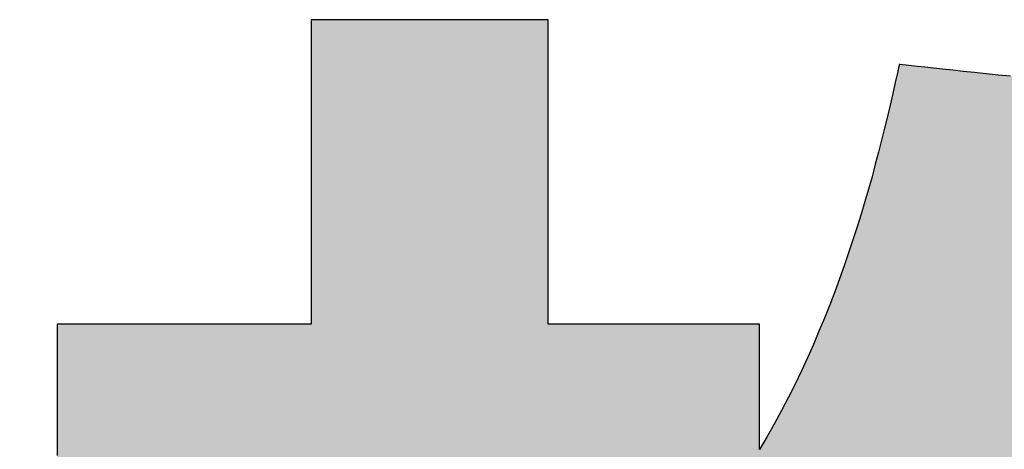
# Model space of a CAD drawing. Extents: x 68 to 1223, y 8 to 860.
# Drawn here: x 679 to 689, y 21 to 26 of the extents above; entities that cross this region are included whole.
import ezdxf

# ---------------------------------------------------------------- set-up
doc = ezdxf.new("R2010")
doc.units = 0
doc.header["$LTSCALE"] = 0.75
doc.layers.get('0').update_dxf_attribs({"linetype": 'CONTINUOUS'})
doc.layers.add('1', color=7, linetype='CONTINUOUS')
doc.layers.add('2', color=7, linetype='CONTINUOUS')

# ---------------------------------------------------------------- blocks, each defined once
blk = doc.blocks.new('*G17')
at = {"layer": '2', "color": 7, "linetype": 'CONTINUOUS'}
blk.add_lwpolyline([(689.375, 25.312), (689.242, 25.326), (689.111, 25.34), (688.984, 25.353), (688.861, 25.366), (688.745, 25.379), (688.635, 25.39), (688.535, 25.401), (688.443, 25.411), (688.363, 25.419), (688.294, 25.426), (688.239, 25.432), (688.197, 25.437), (688.172, 25.439), (688.163, 25.44), (688.163, 25.44), (688.163, 25.439), (688.163, 25.438), (688.162, 25.437), (688.162, 25.435), (688.161, 25.432), (688.161, 25.43), (688.16, 25.427), (688.159, 25.424), (688.159, 25.421), (688.158, 25.417), (688.157, 25.414), (688.156, 25.41), (688.155, 25.406), (688.155, 25.403), (688.154, 25.399), (688.153, 25.395), (688.152, 25.391), (688.151, 25.388), (688.15, 25.384), (688.15, 25.381), (688.149, 25.378), (688.148, 25.375), (688.148, 25.373), (688.147, 25.37), (688.147, 25.368), (688.147, 25.367), (688.146, 25.366), (688.146, 25.365), (688.146, 25.365), (688.119, 25.245), (688.092, 25.123), (688.063, 24.999), (688.033, 24.873), (688.002, 24.746), (687.97, 24.616), (687.936, 24.485), (687.901, 24.353), (687.865, 24.218), (687.826, 24.083), (687.787, 23.946), (687.745, 23.809), (687.702, 23.67), (687.657, 23.53), (687.61, 23.389), (687.561, 23.248), (687.511, 23.106), (687.458, 22.963), (687.403, 22.82), (687.346, 22.677), (687.286, 22.533), (687.225, 22.389), (687.16, 22.245), (687.094, 22.101), (687.025, 21.958), (686.953, 21.814), (686.879, 21.671), (686.802, 21.528), (686.722, 21.386), (686.639, 21.245), (686.639, 21.249), (686.639, 21.262), (686.639, 21.283), (686.639, 21.311), (686.639, 21.346), (686.639, 21.386), (686.639, 21.433), (686.639, 21.484), (686.639, 21.539), (686.639, 21.598), (686.639, 21.66), (686.639, 21.725), (686.639, 21.791), (686.639, 21.859), (686.639, 21.927), (686.639, 21.995), (686.639, 22.063), (686.639, 22.129), (686.639, 22.194), (686.639, 22.256), (686.639, 22.315), (686.639, 22.37), (686.639, 22.421), (686.639, 22.468), (686.639, 22.508), (686.639, 22.543), (686.639, 22.571), (686.639, 22.592), (686.639, 22.605), (686.639, 22.61), (686.632, 22.61), (686.61, 22.61), (686.575, 22.61), (686.527, 22.61), (686.468, 22.61), (686.399, 22.61), (686.321, 22.61), (686.234, 22.61), (686.141, 22.61), (686.041, 22.61), (685.936, 22.61), (685.827, 22.61), (685.715, 22.61), (685.6, 22.61), (685.485, 22.61), (685.37, 22.61), (685.256, 22.61), (685.144, 22.61), (685.035, 22.61), (684.93, 22.61), (684.83, 22.61), (684.736, 22.61), (684.65, 22.61), (684.571, 22.61), (684.502, 22.61), (684.443, 22.61), (684.396, 22.61), (684.361, 22.61), (684.339, 22.61), (684.331, 22.61), (684.331, 22.62), (684.331, 22.652), (684.331, 22.702), (684.331, 22.771), (684.331, 22.855), (684.331, 22.955), (684.331, 23.067), (684.331, 23.192), (684.331, 23.326), (684.331, 23.47), (684.331, 23.621), (684.331, 23.778), (684.331, 23.939), (684.331, 24.103), (684.331, 24.269), (684.331, 24.435), (684.331, 24.599), (684.331, 24.76), (684.331, 24.917), (684.331, 25.068), (684.331, 25.212), (684.331, 25.347), (684.331, 25.471), (684.331, 25.584), (684.331, 25.683), (684.331, 25.767), (684.331, 25.836), (684.331, 25.886), (684.331, 25.918), (684.331, 25.929), (684.323, 25.929), (684.298, 25.929), (684.259, 25.929), (684.205, 25.929), (684.14, 25.929), (684.062, 25.929), (683.974, 25.929), (683.877, 25.929), (683.772, 25.929), (683.66, 25.929), (683.543, 25.929), (683.421, 25.929), (683.295, 25.929), (683.167, 25.929), (683.038, 25.929), (682.908, 25.929), (682.78, 25.929), (682.655, 25.929), (682.533, 25.929), (682.415, 25.929), (682.303, 25.929), (682.198, 25.929), (682.101, 25.929), (682.013, 25.929), (681.936, 25.929), (681.87, 25.929), (681.817, 25.929), (681.777, 25.929), (681.753, 25.929), (681.744, 25.929), (681.744, 25.918), (681.744, 25.886), (681.744, 25.836), (681.744, 25.767), (681.744, 25.683), (681.744, 25.584), (681.744, 25.471), (681.744, 25.347), (681.744, 25.212), (681.744, 25.068), (681.744, 24.917), (681.744, 24.76), (681.744, 24.599), (681.744, 24.435), (681.744, 24.269), (681.744, 24.103), (681.744, 23.939), (681.744, 23.778), (681.744, 23.621), (681.744, 23.47), (681.744, 23.326), (681.744, 23.192), (681.744, 23.067), (681.744, 22.955), (681.744, 22.855), (681.744, 22.771), (681.744, 22.702), (681.744, 22.652), (681.744, 22.62), (681.744, 22.61), (681.735, 22.61), (681.709, 22.61), (681.667, 22.61), (681.61, 22.61), (681.539, 22.61), (681.456, 22.61), (681.362, 22.61), (681.258, 22.61), (681.146, 22.61), (681.026, 22.61), (680.9, 22.61), (680.769, 22.61), (680.635, 22.61), (680.497, 22.61), (680.359, 22.61), (680.221, 22.61), (680.084, 22.61), (679.949, 22.61), (679.818, 22.61), (679.692, 22.61), (679.573, 22.61), (679.46, 22.61), (679.356, 22.61), (679.262, 22.61), (679.179, 22.61), (679.109, 22.61), (679.052, 22.61), (679.01, 22.61), (678.983, 22.61), (678.974, 22.61), (678.974, 22.602), (678.974, 22.579), (678.974, 22.543), (678.974, 22.494), (678.974, 22.433), (678.974, 22.361), (678.974, 22.28), (678.974, 22.191), (678.974, 22.094), (678.974, 21.991), (678.974, 21.882), (678.974, 21.769), (678.974, 21.653), (678.974, 21.535), (678.974, 21.416), (678.974, 21.297), (678.974, 21.179)], dxfattribs=at)
blk = doc.blocks.new('*G16')
blk.add_blockref('*G17', (0, 0))

msp = doc.modelspace()

# ---------------------------------------------------------------- hatches: boundary and pattern name
at = {"layer": '1', "linetype": 'CONTINUOUS'}
for points in [[(686.639, 21.484), (686.639, 21.539), (686.639, 21.598), (686.639, 21.66), (686.639, 21.725), (686.639, 21.791), (686.639, 21.859), (686.639, 21.927), (686.639, 21.995), (686.639, 22.063), (686.639, 22.129), (686.639, 22.194), (686.639, 22.256), (686.639, 22.315), (686.639, 22.37), (686.639, 22.421), (686.639, 22.468), (686.639, 22.508), (686.639, 22.543), (686.639, 22.571), (686.639, 22.592), (686.639, 22.605), (686.639, 22.61), (686.632, 22.61), (686.61, 22.61), (686.575, 22.61), (686.527, 22.61), (686.468, 22.61), (686.399, 22.61), (686.321, 22.61), (686.234, 22.61), (686.141, 22.61), (686.041, 22.61), (685.936, 22.61), (685.827, 22.61), (685.715, 22.61), (685.6, 22.61), (685.485, 22.61), (685.37, 22.61), (685.256, 22.61), (685.144, 22.61), (685.035, 22.61), (684.93, 22.61), (684.83, 22.61), (684.736, 22.61), (684.65, 22.61), (684.571, 22.61), (684.502, 22.61), (684.443, 22.61), (684.396, 22.61), (684.361, 22.61), (684.339, 22.61), (684.331, 22.61), (684.331, 22.62), (684.331, 22.652), (684.331, 22.702), (684.331, 22.771), (684.331, 22.855), (684.331, 22.955), (684.331, 23.067), (684.331, 23.192), (684.331, 23.326), (684.331, 23.47), (684.331, 23.621), (684.331, 23.778), (684.331, 23.939), (684.331, 24.103), (684.331, 24.269), (684.331, 24.435), (684.331, 24.599), (684.331, 24.76), (684.331, 24.917), (684.331, 25.068), (684.331, 25.212), (684.331, 25.347), (684.331, 25.471), (684.331, 25.584), (684.331, 25.683), (684.331, 25.767), (684.331, 25.836), (684.331, 25.886), (684.331, 25.918), (684.331, 25.929), (684.323, 25.929), (684.298, 25.929), (684.259, 25.929), (684.205, 25.929), (684.14, 25.929), (684.062, 25.929), (683.974, 25.929), (683.877, 25.929), (683.772, 25.929), (683.66, 25.929), (683.543, 25.929), (683.421, 25.929), (683.295, 25.929), (683.167, 25.929), (683.038, 25.929), (682.908, 25.929), (682.78, 25.929), (682.655, 25.929), (682.533, 25.929), (682.415, 25.929), (682.303, 25.929), (682.198, 25.929), (682.101, 25.929), (682.013, 25.929), (681.936, 25.929), (681.87, 25.929), (681.817, 25.929), (681.777, 25.929), (681.753, 25.929), (681.744, 25.929), (681.744, 25.918), (681.744, 25.886), (681.744, 25.836), (681.744, 25.767), (681.744, 25.683), (681.744, 25.584), (681.744, 25.471), (681.744, 25.347), (681.744, 25.212), (681.744, 25.068), (681.744, 24.917), (681.744, 24.76), (681.744, 24.599), (681.744, 24.435), (681.744, 24.269), (681.744, 24.103), (681.744, 23.939), (681.744, 23.778), (681.744, 23.621), (681.744, 23.47), (681.744, 23.326), (681.744, 23.192), (681.744, 23.067), (681.744, 22.955), (681.744, 22.855), (681.744, 22.771), (681.744, 22.702), (681.744, 22.652), (681.744, 22.62), (681.744, 22.61), (681.735, 22.61), (681.709, 22.61), (681.667, 22.61), (681.61, 22.61), (681.539, 22.61), (681.456, 22.61), (681.362, 22.61), (681.258, 22.61), (681.146, 22.61), (681.026, 22.61), (680.9, 22.61), (680.769, 22.61), (680.635, 22.61), (680.497, 22.61), (680.359, 22.61), (680.221, 22.61), (680.084, 22.61), (679.949, 22.61), (679.818, 22.61), (679.692, 22.61), (679.573, 22.61), (679.46, 22.61), (679.356, 22.61), (679.262, 22.61), (679.179, 22.61), (679.109, 22.61), (679.052, 22.61), (679.01, 22.61), (678.983, 22.61), (678.974, 22.61), (678.974, 22.602), (678.974, 22.579), (678.974, 22.543), (678.974, 22.494), (678.974, 22.433), (678.974, 22.361), (678.974, 22.28), (678.974, 22.191), (678.974, 22.094), (678.974, 21.991), (678.974, 21.882), (678.974, 21.769), (678.974, 21.653), (678.974, 21.535), (678.974, 21.416), (678.974, 21.297), (678.974, 21.179), (678.974, 21.063), (678.974, 20.95), (678.974, 20.841), (678.974, 20.738), (678.974, 20.641), (678.974, 20.552), (678.974, 20.471), (678.974, 20.399), (678.974, 20.338), (678.974, 20.289), (678.974, 20.253), (678.974, 20.23), (678.974, 20.222), (678.982, 20.222), (679.006, 20.222), (679.044, 20.222), (679.096, 20.222), (679.16, 20.222), (679.235, 20.222), (679.32, 20.222), (679.414, 20.222), (679.516, 20.222), (679.624, 20.222), (679.738, 20.222), (679.857, 20.222), (679.979, 20.222), (680.103, 20.222), (680.228, 20.222), (680.353, 20.222), (680.477, 20.222), (680.599, 20.222), (680.717, 20.222), (680.831, 20.222), (680.94, 20.222), (681.042, 20.222), (681.136, 20.222), (681.221, 20.222), (681.296, 20.222), (681.359, 20.222), (681.411, 20.222), (681.449, 20.222), (681.473, 20.222), (681.481, 20.222), (681.404, 19.99), (681.327, 19.762), (681.248, 19.537), (681.167, 19.317), (681.086, 19.099), (681.004, 18.885), (680.92, 18.675), (680.835, 18.468), (680.749, 18.264), (680.661, 18.064), (680.573, 17.867), (680.483, 17.673), (680.391, 17.482), (680.298, 17.294), (680.204, 17.109), (680.108, 16.928), (680.011, 16.749), (679.912, 16.573), (679.811, 16.399), (679.709, 16.229), (679.606, 16.061), (679.501, 15.895), (679.394, 15.733), (679.285, 15.572), (679.175, 15.415), (679.063, 15.259), (678.949, 15.106), (678.833, 14.955), (678.715, 14.807), (678.596, 14.66), (678.596, 14.66), (678.596, 14.66), (678.595, 14.659), (678.595, 14.659), (678.594, 14.658), (678.593, 14.657), (678.592, 14.655), (678.591, 14.654), (678.589, 14.652), (678.588, 14.651), (678.587, 14.649), (678.585, 14.647), (678.584, 14.646), (678.582, 14.644), (678.581, 14.642), (678.579, 14.64), (678.578, 14.638), (678.576, 14.637), (678.575, 14.635), (678.573, 14.633), (678.572, 14.632), (678.571, 14.63), (678.57, 14.629), (678.569, 14.627), (678.568, 14.626), (678.567, 14.625), (678.566, 14.625), (678.566, 14.624), (678.566, 14.624), (678.565, 14.624), (678.569, 14.613), (678.579, 14.583), (678.594, 14.534), (678.616, 14.468), (678.642, 14.387), (678.673, 14.291), (678.708, 14.183), (678.746, 14.063), (678.788, 13.933), (678.833, 13.795), (678.879, 13.649), (678.928, 13.498), (678.978, 13.343), (679.029, 13.185), (679.081, 13.025), (679.132, 12.865), (679.183, 12.707), (679.233, 12.552), (679.282, 12.401), (679.329, 12.255), (679.373, 12.117), (679.415, 11.987), (679.454, 11.867), (679.489, 11.759), (679.52, 11.663), (679.546, 11.582), (679.567, 11.516), (679.583, 11.467), (679.593, 11.437), (679.596, 11.426), (679.596, 11.427), (679.597, 11.428), (679.599, 11.43), (679.601, 11.433), (679.603, 11.436), (679.606, 11.44), (679.61, 11.444), (679.614, 11.449), (679.618, 11.455), (679.622, 11.46), (679.627, 11.466), (679.631, 11.472), (679.636, 11.479), (679.641, 11.485), (679.646, 11.492), (679.651, 11.498), (679.656, 11.505), (679.661, 11.511), (679.666, 11.517), (679.671, 11.523), (679.675, 11.529), (679.679, 11.534), (679.683, 11.539), (679.686, 11.543), (679.689, 11.547), (679.692, 11.55), (679.694, 11.553), (679.696, 11.555), (679.697, 11.556), (679.697, 11.557), (679.774, 11.657), (679.849, 11.757), (679.924, 11.858), (679.997, 11.959), (680.07, 12.06), (680.142, 12.163), (680.212, 12.266), (680.283, 12.37), (680.352, 12.476), (680.421, 12.583), (680.489, 12.692), (680.556, 12.804), (680.623, 12.917), (680.69, 13.032), (680.756, 13.151), (680.822, 13.272), (680.888, 13.396), (680.954, 13.523), (681.019, 13.653), (681.084, 13.787), (681.149, 13.925), (681.215, 14.067), (681.28, 14.212), (681.345, 14.363), (681.411, 14.517), (681.477, 14.677), (681.543, 14.841), (681.61, 15.011), (681.677, 15.186), (681.744, 15.366), (681.744, 15.342), (681.744, 15.27), (681.744, 15.155), (681.744, 15), (681.744, 14.808), (681.744, 14.582), (681.744, 14.326), (681.744, 14.043), (681.744, 13.737), (681.744, 13.41), (681.744, 13.067), (681.744, 12.711), (681.744, 12.344), (681.744, 11.971), (681.744, 11.594), (681.744, 11.217), (681.744, 10.844), (681.744, 10.477), (681.744, 10.121), (681.744, 9.778), (681.744, 9.451), (681.744, 9.145), (681.744, 8.862), (681.744, 8.606), (681.744, 8.381), (681.744, 8.188), (681.744, 8.033), (681.744, 7.918), (681.744, 7.846), (681.744, 7.822), (681.753, 7.822), (681.777, 7.822), (681.817, 7.822), (681.87, 7.822), (681.936, 7.822), (682.013, 7.822), (682.101, 7.822), (682.198, 7.822), (682.303, 7.822), (682.415, 7.822), (682.533, 7.822), (682.655, 7.822), (682.78, 7.822), (682.908, 7.822), (683.038, 7.822), (683.167, 7.822), (683.295, 7.822), (683.421, 7.822), (683.543, 7.822), (683.66, 7.822), (683.772, 7.822), (683.877, 7.822), (683.974, 7.822), (684.062, 7.822), (684.14, 7.822), (684.205, 7.822), (684.259, 7.822), (684.298, 7.822), (684.323, 7.822), (684.331, 7.822), (684.331, 7.847), (684.331, 7.92), (684.331, 8.039), (684.331, 8.198), (684.331, 8.396), (684.331, 8.627), (684.331, 8.89), (684.331, 9.181), (684.331, 9.495), (684.331, 9.83), (684.331, 10.183), (684.331, 10.549), (684.331, 10.925), (684.331, 11.309), (684.331, 11.696), (684.331, 12.082), (684.331, 12.466), (684.331, 12.842), (684.331, 13.208), (684.331, 13.561), (684.331, 13.896), (684.331, 14.21), (684.331, 14.501), (684.331, 14.764), (684.331, 14.995), (684.331, 15.193), (684.331, 15.352), (684.331, 15.471), (684.331, 15.544), (684.331, 15.569), (684.367, 15.495), (684.404, 15.422), (684.44, 15.349), (684.477, 15.277), (684.515, 15.205), (684.552, 15.134), (684.59, 15.063), (684.629, 14.993), (684.668, 14.924), (684.707, 14.854), (684.746, 14.785), (684.786, 14.717), (684.826, 14.649), (684.867, 14.582), (684.908, 14.514), (684.95, 14.448), (684.992, 14.381), (685.034, 14.315), (685.077, 14.249), (685.12, 14.184), (685.164, 14.118), (685.208, 14.053), (685.253, 13.989), (685.298, 13.924), (685.344, 13.86), (685.391, 13.796), (685.437, 13.732), (685.485, 13.668), (685.533, 13.605), (685.581, 13.541), (685.581, 13.541), (685.582, 13.54), (685.583, 13.539), (685.584, 13.537), (685.586, 13.535), (685.588, 13.532), (685.591, 13.529), (685.593, 13.526), (685.596, 13.522), (685.599, 13.518), (685.602, 13.514), (685.605, 13.51), (685.608, 13.506), (685.612, 13.502), (685.615, 13.497), (685.618, 13.493), (685.622, 13.489), (685.625, 13.484), (685.628, 13.48), (685.631, 13.476), (685.634, 13.472), (685.637, 13.469), (685.639, 13.466), (685.642, 13.463), (685.644, 13.46), (685.646, 13.458), (685.647, 13.456), (685.648, 13.455), (685.649, 13.454), (685.649, 13.454), (685.654, 13.46), (685.67, 13.48), (685.695, 13.512), (685.729, 13.555), (685.771, 13.608), (685.821, 13.67), (685.877, 13.74), (685.939, 13.818), (686.006, 13.903), (686.078, 13.993), (686.153, 14.087), (686.231, 14.186), (686.311, 14.287), (686.393, 14.39), (686.476, 14.494), (686.558, 14.597), (686.64, 14.7), (686.721, 14.801), (686.799, 14.9), (686.874, 14.994), (686.946, 15.084), (687.013, 15.169), (687.075, 15.247), (687.131, 15.317), (687.18, 15.38), (687.222, 15.433), (687.256, 15.475), (687.282, 15.507), (687.297, 15.527), (687.303, 15.534), (687.303, 15.534), (687.302, 15.534), (687.301, 15.535), (687.3, 15.536), (687.298, 15.538), (687.296, 15.539), (687.294, 15.541), (687.291, 15.543), (687.288, 15.545), (687.286, 15.548), (687.283, 15.55), (687.279, 15.553), (687.276, 15.555), (687.273, 15.558), (687.27, 15.561), (687.266, 15.563), (687.263, 15.566), (687.26, 15.569), (687.257, 15.571), (687.254, 15.574), (687.251, 15.576), (687.248, 15.578), (687.246, 15.58), (687.243, 15.582), (687.241, 15.584), (687.24, 15.585), (687.238, 15.586), (687.237, 15.587), (687.237, 15.588), (687.237, 15.588), (687.21, 15.609), (687.184, 15.631), (687.158, 15.653), (687.132, 15.675), (687.106, 15.697), (687.08, 15.719), (687.055, 15.742), (687.029, 15.764), (687.003, 15.787), (686.977, 15.81), (686.951, 15.833), (686.926, 15.856), (686.9, 15.879), (686.874, 15.903), (686.849, 15.926), (686.823, 15.95), (686.798, 15.974), (686.772, 15.998), (686.747, 16.022), (686.721, 16.046), (686.696, 16.07), (686.671, 16.094), (686.646, 16.119), (686.62, 16.143), (686.595, 16.168), (686.57, 16.192), (686.545, 16.217), (686.52, 16.242), (686.496, 16.267), (686.471, 16.292), (686.466, 16.297), (686.369, 16.397), (686.274, 16.497), (686.18, 16.598), (686.087, 16.7), (685.995, 16.803), (685.905, 16.906), (685.816, 17.01), (685.729, 17.113), (685.643, 17.217), (685.559, 17.321), (685.476, 17.424), (685.396, 17.527), (685.317, 17.629), (685.24, 17.731), (685.165, 17.832), (685.092, 17.931), (685.022, 18.03), (684.953, 18.127), (684.887, 18.222), (684.824, 18.316), (684.762, 18.408), (684.703, 18.498), (684.647, 18.586), (684.593, 18.671), (684.543, 18.755), (684.494, 18.835), (684.449, 18.913), (684.407, 18.988), (684.367, 19.06), (684.331, 19.128), (684.331, 19.132), (684.331, 19.142), (684.331, 19.159), (684.331, 19.182), (684.331, 19.209), (684.331, 19.242), (684.331, 19.279), (684.331, 19.32), (684.331, 19.365), (684.331, 19.412), (684.331, 19.462), (684.331, 19.513), (684.331, 19.567), (684.331, 19.621), (684.331, 19.675), (684.331, 19.73), (684.331, 19.784), (684.331, 19.837), (684.331, 19.889), (684.331, 19.939), (684.331, 19.986), (684.331, 20.03), (684.331, 20.071), (684.331, 20.109), (684.331, 20.141), (684.331, 20.169), (684.331, 20.192), (684.331, 20.208), (684.331, 20.219), (684.331, 20.222), (684.336, 20.222), (684.351, 20.222), (684.375, 20.222), (684.407, 20.222), (684.447, 20.222), (684.494, 20.222), (684.548, 20.222), (684.606, 20.222), (684.67, 20.222), (684.738, 20.222), (684.809, 20.222), (684.883, 20.222), (684.96, 20.222), (685.037, 20.222), (685.116, 20.222), (685.194, 20.222), (685.271, 20.222), (685.348, 20.222), (685.422, 20.222), (685.493, 20.222), (685.561, 20.222), (685.625, 20.222), (685.684, 20.222), (685.737, 20.222), (685.784, 20.222), (685.824, 20.222), (685.856, 20.222), (685.88, 20.222), (685.895, 20.222), (685.9, 20.222), (686.639, 21.245), (686.639, 21.249), (686.639, 21.262), (686.639, 21.283), (686.639, 21.311), (686.639, 21.346), (686.639, 21.386), (686.639, 21.433)], [(694.13, 20.695), (694.13, 20.749), (694.13, 20.793), (694.13, 20.825), (694.13, 20.845), (694.13, 20.852), (694.144, 20.852), (694.186, 20.852), (694.252, 20.852), (694.341, 20.852), (694.452, 20.852), (694.582, 20.852), (694.729, 20.852), (694.892, 20.852), (695.068, 20.852), (695.256, 20.852), (695.454, 20.852), (695.659, 20.852), (695.87, 20.852), (696.085, 20.852), (696.302, 20.852), (696.519, 20.852), (696.734, 20.852), (696.945, 20.852), (697.15, 20.852), (697.348, 20.852), (697.536, 20.852), (697.712, 20.852), (697.875, 20.852), (698.022, 20.852), (698.152, 20.852), (698.263, 20.852), (698.352, 20.852), (698.419, 20.852), (698.46, 20.852), (698.474, 20.852), (698.474, 20.86), (698.474, 20.883), (698.474, 20.92), (698.474, 20.969), (698.474, 21.03), (698.474, 21.102), (698.474, 21.184), (698.474, 21.274), (698.474, 21.372), (698.474, 21.476), (698.474, 21.585), (698.474, 21.699), (698.474, 21.816), (698.474, 21.935), (698.474, 22.055), (698.474, 22.175), (698.474, 22.294), (698.474, 22.411), (698.474, 22.525), (698.474, 22.634), (698.474, 22.738), (698.474, 22.836), (698.474, 22.926), (698.474, 23.008), (698.474, 23.08), (698.474, 23.141), (698.474, 23.191), (698.474, 23.227), (698.474, 23.25), (698.474, 23.258), (698.46, 23.258), (698.419, 23.258), (698.352, 23.258), (698.263, 23.258), (698.152, 23.258), (698.022, 23.258), (697.875, 23.258), (697.712, 23.258), (697.536, 23.258), (697.348, 23.258), (697.15, 23.258), (696.945, 23.258), (696.734, 23.258), (696.519, 23.258), (696.302, 23.258), (696.085, 23.258), (695.87, 23.258), (695.659, 23.258), (695.454, 23.258), (695.256, 23.258), (695.068, 23.258), (694.892, 23.258), (694.729, 23.258), (694.582, 23.258), (694.452, 23.258), (694.341, 23.258), (694.252, 23.258), (694.186, 23.258), (694.144, 23.258), (694.13, 23.258), (694.13, 23.267), (694.13, 23.292), (694.13, 23.333), (694.13, 23.388), (694.13, 23.456), (694.13, 23.536), (694.13, 23.626), (694.13, 23.727), (694.13, 23.835), (694.13, 23.951), (694.13, 24.072), (694.13, 24.198), (694.13, 24.328), (694.13, 24.46), (694.13, 24.593), (694.13, 24.727), (694.13, 24.859), (694.13, 24.989), (694.13, 25.115), (694.13, 25.236), (694.13, 25.352), (694.13, 25.46), (694.13, 25.56), (694.13, 25.651), (694.13, 25.731), (694.13, 25.799), (694.13, 25.854), (694.13, 25.895), (694.13, 25.92), (694.13, 25.929), (694.122, 25.929), (694.096, 25.929), (694.056, 25.929), (694.001, 25.929), (693.934, 25.929), (693.855, 25.929), (693.765, 25.929), (693.665, 25.929), (693.558, 25.929), (693.443, 25.929), (693.323, 25.929), (693.198, 25.929), (693.069, 25.929), (692.938, 25.929), (692.805, 25.929), (692.673, 25.929), (692.542, 25.929), (692.413, 25.929), (692.288, 25.929), (692.168, 25.929), (692.053, 25.929), (691.945, 25.929), (691.846, 25.929), (691.756, 25.929), (691.677, 25.929), (691.609, 25.929), (691.555, 25.929), (691.514, 25.929), (691.489, 25.929), (691.481, 25.929), (691.481, 25.92), (691.481, 25.895), (691.481, 25.854), (691.481, 25.799), (691.481, 25.731), (691.481, 25.651), (691.481, 25.56), (691.481, 25.46), (691.481, 25.352), (691.481, 25.236), (691.481, 25.115), (691.481, 24.989), (691.481, 24.859), (691.481, 24.727), (691.481, 24.593), (691.481, 24.46), (691.481, 24.328), (691.481, 24.198), (691.481, 24.072), (691.481, 23.951), (691.481, 23.835), (691.481, 23.727), (691.481, 23.626), (691.481, 23.536), (691.481, 23.456), (691.481, 23.388), (691.481, 23.333), (691.481, 23.292), (691.481, 23.267), (691.481, 23.258), (691.477, 23.258), (691.466, 23.258), (691.449, 23.258), (691.426, 23.258), (691.398, 23.258), (691.364, 23.258), (691.326, 23.258), (691.284, 23.258), (691.239, 23.258), (691.19, 23.258), (691.139, 23.258), (691.087, 23.258), (691.032, 23.258), (690.977, 23.258), (690.921, 23.258), (690.865, 23.258), (690.81, 23.258), (690.755, 23.258), (690.702, 23.258), (690.651, 23.258), (690.603, 23.258), (690.557, 23.258), (690.516, 23.258), (690.478, 23.258), (690.444, 23.258), (690.415, 23.258), (690.392, 23.258), (690.375, 23.258), (690.365, 23.258), (690.361, 23.258), (690.386, 23.345), (690.411, 23.43), (690.434, 23.511), (690.456, 23.59), (690.478, 23.666), (690.498, 23.74), (690.518, 23.811), (690.537, 23.88), (690.555, 23.947), (690.572, 24.012), (690.589, 24.075), (690.605, 24.136), (690.621, 24.195), (690.636, 24.253), (690.651, 24.309), (690.665, 24.364), (690.678, 24.418), (690.692, 24.47), (690.704, 24.522), (690.717, 24.573), (690.729, 24.623), (690.741, 24.672), (690.753, 24.721), (690.765, 24.77), (690.776, 24.818), (690.788, 24.866), (690.799, 24.914), (690.81, 24.962), (690.822, 25.01), (690.833, 25.059), (690.833, 25.059), (690.833, 25.06), (690.834, 25.062), (690.834, 25.063), (690.835, 25.066), (690.835, 25.069), (690.836, 25.072), (690.837, 25.076), (690.838, 25.079), (690.839, 25.084), (690.84, 25.088), (690.841, 25.092), (690.842, 25.097), (690.843, 25.102), (690.844, 25.107), (690.845, 25.111), (690.847, 25.116), (690.848, 25.121), (690.849, 25.125), (690.85, 25.129), (690.851, 25.134), (690.852, 25.137), (690.853, 25.141), (690.853, 25.144), (690.854, 25.147), (690.855, 25.15), (690.855, 25.152), (690.855, 25.153), (690.856, 25.154), (690.856, 25.154), (690.847, 25.155), (690.821, 25.158), (690.78, 25.162), (690.725, 25.168), (690.656, 25.175), (690.576, 25.184), (690.484, 25.194), (690.383, 25.204), (690.274, 25.216), (690.158, 25.228), (690.035, 25.241), (689.908, 25.255), (689.777, 25.269), (689.644, 25.283), (689.509, 25.297), (689.375, 25.312), (689.242, 25.326), (689.111, 25.34), (688.984, 25.353), (688.861, 25.366), (688.745, 25.379), (688.635, 25.39), (688.535, 25.401), (688.443, 25.411), (688.363, 25.419), (688.294, 25.426), (688.239, 25.432), (688.197, 25.437), (688.172, 25.439), (688.163, 25.44), (688.163, 25.439), (688.163, 25.438), (688.162, 25.437), (688.162, 25.435), (688.161, 25.432), (688.161, 25.43), (688.16, 25.427), (688.159, 25.424), (688.159, 25.421), (688.158, 25.417), (688.157, 25.414), (688.156, 25.41), (688.155, 25.406), (688.155, 25.403), (688.154, 25.399), (688.153, 25.395), (688.152, 25.391), (688.151, 25.388), (688.15, 25.384), (688.15, 25.381), (688.149, 25.378), (688.148, 25.375), (688.148, 25.373), (688.147, 25.37), (688.147, 25.368), (688.147, 25.367), (688.146, 25.366), (688.146, 25.365), (688.119, 25.245), (688.092, 25.123), (688.063, 24.999), (688.033, 24.873), (688.002, 24.746), (687.97, 24.616), (687.936, 24.485), (687.901, 24.353), (687.865, 24.218), (687.826, 24.083), (687.787, 23.946), (687.745, 23.809), (687.702, 23.67), (687.657, 23.53), (687.61, 23.389), (687.561, 23.248), (687.511, 23.106), (687.458, 22.963), (687.403, 22.82), (687.346, 22.677), (687.286, 22.533), (687.225, 22.389), (687.16, 22.245), (687.094, 22.101), (687.025, 21.958), (686.953, 21.814), (686.879, 21.671), (686.802, 21.528), (686.722, 21.386), (686.639, 21.245), (685.9, 20.222), (685.899, 20.221), (685.897, 20.219), (685.896, 20.218), (685.895, 20.217), (685.893, 20.215), (685.892, 20.214), (685.891, 20.212), (685.889, 20.211), (685.888, 20.209), (685.887, 20.208), (685.885, 20.206), (685.884, 20.205), (685.882, 20.203), (685.881, 20.202), (685.88, 20.2), (685.878, 20.199), (685.877, 20.197), (685.875, 20.195), (685.874, 20.194), (685.873, 20.192), (685.871, 20.191), (685.87, 20.189), (685.868, 20.187), (685.867, 20.186), (685.865, 20.184), (685.864, 20.182), (685.862, 20.181), (685.861, 20.179), (685.859, 20.177), (685.858, 20.175), (685.858, 20.175), (685.857, 20.174), (685.856, 20.173), (685.855, 20.172), (685.853, 20.17), (685.851, 20.167), (685.849, 20.165), (685.846, 20.162), (685.843, 20.159), (685.84, 20.156), (685.837, 20.152), (685.834, 20.148), (685.831, 20.145), (685.827, 20.141), (685.824, 20.137), (685.821, 20.133), (685.817, 20.129), (685.814, 20.126), (685.811, 20.122), (685.808, 20.119), (685.805, 20.115), (685.802, 20.112), (685.8, 20.109), (685.797, 20.107), (685.795, 20.104), (685.794, 20.102), (685.792, 20.101), (685.791, 20.1), (685.791, 20.099), (685.79, 20.099), (685.798, 20.094), (685.819, 20.081), (685.852, 20.061), (685.898, 20.033), (685.954, 19.998), (686.02, 19.957), (686.095, 19.911), (686.177, 19.86), (686.267, 19.804), (686.362, 19.746), (686.463, 19.684), (686.567, 19.619), (686.674, 19.553), (686.783, 19.486), (686.893, 19.418), (687.004, 19.35), (687.113, 19.282), (687.22, 19.216), (687.324, 19.152), (687.425, 19.09), (687.52, 19.031), (687.61, 18.975), (687.692, 18.924), (687.767, 18.878), (687.833, 18.837), (687.889, 18.803), (687.935, 18.775), (687.968, 18.754), (687.989, 18.741), (687.997, 18.736), (688.248, 18.736), (688.284, 18.785), (688.32, 18.835), (688.356, 18.885), (688.393, 18.935), (688.429, 18.986), (688.466, 19.038), (688.503, 19.091), (688.54, 19.145), (688.578, 19.2), (688.616, 19.257), (688.654, 19.314), (688.693, 19.374), (688.732, 19.435), (688.772, 19.498), (688.811, 19.563), (688.852, 19.63), (688.893, 19.699), (688.934, 19.771), (688.976, 19.844), (689.019, 19.921), (689.062, 20), (689.106, 20.082), (689.151, 20.167), (689.196, 20.254), (689.242, 20.345), (689.288, 20.44), (689.336, 20.537), (689.384, 20.639), (689.433, 20.744), (689.483, 20.852), (689.489, 20.852), (689.508, 20.852), (689.539, 20.852), (689.58, 20.852), (689.631, 20.852), (689.691, 20.852), (689.758, 20.852), (689.833, 20.852), (689.914, 20.852), (690.001, 20.852), (690.092, 20.852), (690.186, 20.852), (690.283, 20.852), (690.382, 20.852), (690.482, 20.852), (690.581, 20.852), (690.68, 20.852), (690.777, 20.852), (690.872, 20.852), (690.963, 20.852), (691.049, 20.852), (691.13, 20.852), (691.205, 20.852), (691.273, 20.852), (691.333, 20.852), (691.384, 20.852), (691.425, 20.852), (691.455, 20.852), (691.474, 20.852), (691.481, 20.852), (691.481, 20.845), (691.481, 20.825), (691.481, 20.793), (691.481, 20.749), (691.481, 20.695), (691.481, 20.632), (691.481, 20.56), (691.481, 20.481), (691.481, 20.395), (691.481, 20.304), (691.481, 20.207), (691.481, 20.107), (691.481, 20.005), (691.481, 19.9), (691.481, 19.794), (691.481, 19.689), (691.481, 19.584), (691.481, 19.481), (691.481, 19.381), (691.481, 19.285), (691.481, 19.193), (691.481, 19.108), (691.481, 19.028), (691.481, 18.956), (691.481, 18.893), (691.481, 18.839), (691.481, 18.796), (691.481, 18.763), (691.481, 18.743), (691.481, 18.736), (694.13, 18.736), (694.13, 18.743), (694.13, 18.763), (694.13, 18.796), (694.13, 18.839), (694.13, 18.893), (694.13, 18.956), (694.13, 19.028), (694.13, 19.108), (694.13, 19.193), (694.13, 19.285), (694.13, 19.381), (694.13, 19.481), (694.13, 19.584), (694.13, 19.689), (694.13, 19.794), (694.13, 19.9), (694.13, 20.005), (694.13, 20.107), (694.13, 20.207), (694.13, 20.304), (694.13, 20.395), (694.13, 20.481), (694.13, 20.56), (694.13, 20.632)]]:
    msp.add_hatch(color=7, dxfattribs=at).paths.add_polyline_path(points, flags=0)

# ---------------------------------------------------------------- linework, layer by layer
at = {"layer": '1', "color": 7, "linetype": 'CONTINUOUS'}
for p, q in [((681.753, 25.929), (681.744, 25.929)), ((681.744, 25.929), (681.744, 25.918)), ((681.744, 25.918), (681.744, 25.886)), ((681.777, 25.929), (681.753, 25.929)), ((681.817, 25.929), (681.777, 25.929)), ((681.87, 25.929), (681.817, 25.929)), ((681.936, 25.929), (681.87, 25.929)), ((682.013, 25.929), (681.936, 25.929)), ((682.101, 25.929), (682.013, 25.929)), ((682.198, 25.929), (682.101, 25.929)), ((682.303, 25.929), (682.198, 25.929)), ((682.415, 25.929), (682.303, 25.929)), ((682.533, 25.929), (682.415, 25.929)), ((682.655, 25.929), (682.533, 25.929)), ((682.78, 25.929), (682.655, 25.929)), ((682.908, 25.929), (682.78, 25.929)), ((683.038, 25.929), (682.908, 25.929)), ((683.167, 25.929), (683.038, 25.929)), ((683.295, 25.929), (683.167, 25.929)), ((683.421, 25.929), (683.295, 25.929)), ((683.543, 25.929), (683.421, 25.929)), ((683.66, 25.929), (683.543, 25.929)), ((683.772, 25.929), (683.66, 25.929)), ((683.877, 25.929), (683.772, 25.929)), ((683.974, 25.929), (683.877, 25.929)), ((684.062, 25.929), (683.974, 25.929)), ((684.14, 25.929), (684.062, 25.929)), ((684.205, 25.929), (684.14, 25.929)), ((684.259, 25.929), (684.205, 25.929)), ((684.298, 25.929), (684.259, 25.929)), ((684.323, 25.929), (684.298, 25.929)), ((684.331, 25.929), (684.323, 25.929)), ((684.331, 25.918), (684.331, 25.929)), ((684.331, 25.886), (684.331, 25.918)), ((681.744, 25.886), (681.744, 25.836)), ((681.744, 25.836), (681.744, 25.767)), ((684.331, 25.836), (684.331, 25.886)), ((684.331, 25.767), (684.331, 25.836)), ((681.744, 25.767), (681.744, 25.683)), ((681.744, 25.683), (681.744, 25.584)), ((684.331, 25.683), (684.331, 25.767)), ((684.331, 25.584), (684.331, 25.683)), ((681.744, 25.584), (681.744, 25.471)), ((684.331, 25.471), (684.331, 25.584)), ((681.744, 25.471), (681.744, 25.347)), ((684.331, 25.347), (684.331, 25.471)), ((688.146, 25.365), (688.119, 25.245)), ((688.147, 25.367), (688.146, 25.366)), ((688.146, 25.366), (688.146, 25.365)), ((688.148, 25.373), (688.147, 25.37)), ((688.147, 25.37), (688.147, 25.368)), ((688.147, 25.368), (688.147, 25.367)), ((688.149, 25.378), (688.148, 25.375)), ((688.148, 25.375), (688.148, 25.373)), ((688.15, 25.381), (688.149, 25.378)), ((688.151, 25.388), (688.15, 25.384)), ((688.15, 25.384), (688.15, 25.381)), ((688.152, 25.391), (688.151, 25.388)), ((688.153, 25.395), (688.152, 25.391)), ((688.154, 25.399), (688.153, 25.395)), ((688.155, 25.403), (688.154, 25.399)), ((688.156, 25.41), (688.155, 25.406)), ((688.155, 25.406), (688.155, 25.403)), ((688.157, 25.414), (688.156, 25.41)), ((688.158, 25.417), (688.157, 25.414)), ((688.159, 25.421), (688.158, 25.417)), ((688.16, 25.427), (688.159, 25.424)), ((688.159, 25.424), (688.159, 25.421)), ((688.161, 25.43), (688.16, 25.427)), ((688.162, 25.435), (688.161, 25.432)), ((688.161, 25.432), (688.161, 25.43)), ((688.163, 25.438), (688.162, 25.437)), ((688.162, 25.437), (688.162, 25.435)), ((688.172, 25.439), (688.163, 25.44)), ((688.163, 25.44), (688.163, 25.439)), ((688.163, 25.439), (688.163, 25.438)), ((688.197, 25.437), (688.172, 25.439)), ((688.239, 25.432), (688.197, 25.437)), ((688.294, 25.426), (688.239, 25.432)), ((688.363, 25.419), (688.294, 25.426)), ((688.443, 25.411), (688.363, 25.419)), ((688.535, 25.401), (688.443, 25.411)), ((688.635, 25.39), (688.535, 25.401)), ((688.745, 25.379), (688.635, 25.39)), ((688.861, 25.366), (688.745, 25.379)), ((688.984, 25.353), (688.861, 25.366)), ((681.744, 25.347), (681.744, 25.212)), ((684.331, 25.212), (684.331, 25.347)), ((689.111, 25.34), (688.984, 25.353)), ((689.242, 25.326), (689.111, 25.34)), ((689.375, 25.312), (689.242, 25.326)), ((681.744, 25.212), (681.744, 25.068)), ((684.331, 25.068), (684.331, 25.212)), ((688.119, 25.245), (688.092, 25.123)), ((681.744, 25.068), (681.744, 24.917)), ((684.331, 24.917), (684.331, 25.068)), ((688.092, 25.123), (688.063, 24.999)), ((688.063, 24.999), (688.033, 24.873)), ((681.744, 24.917), (681.744, 24.76)), ((684.331, 24.76), (684.331, 24.917)), ((688.033, 24.873), (688.002, 24.746)), ((681.744, 24.76), (681.744, 24.599)), ((684.331, 24.599), (684.331, 24.76)), ((688.002, 24.746), (687.97, 24.616)), ((687.97, 24.616), (687.936, 24.485)), ((681.744, 24.599), (681.744, 24.435)), ((684.331, 24.435), (684.331, 24.599)), ((681.744, 24.435), (681.744, 24.269)), ((684.331, 24.269), (684.331, 24.435)), ((687.936, 24.485), (687.901, 24.353)), ((687.901, 24.353), (687.865, 24.218)), ((681.744, 24.269), (681.744, 24.103)), ((684.331, 24.103), (684.331, 24.269)), ((687.865, 24.218), (687.826, 24.083)), ((681.744, 24.103), (681.744, 23.939)), ((684.331, 23.939), (684.331, 24.103)), ((687.826, 24.083), (687.787, 23.946)), ((681.744, 23.939), (681.744, 23.778)), ((684.331, 23.778), (684.331, 23.939)), ((687.787, 23.946), (687.745, 23.809)), ((681.744, 23.778), (681.744, 23.621)), ((684.331, 23.621), (684.331, 23.778)), ((687.745, 23.809), (687.702, 23.67)), ((687.702, 23.67), (687.657, 23.53)), ((681.744, 23.621), (681.744, 23.47)), ((684.331, 23.47), (684.331, 23.621)), ((687.657, 23.53), (687.61, 23.389)), ((681.744, 23.47), (681.744, 23.326)), ((684.331, 23.326), (684.331, 23.47)), ((681.744, 23.326), (681.744, 23.192)), ((684.331, 23.192), (684.331, 23.326)), ((687.61, 23.389), (687.561, 23.248)), ((687.561, 23.248), (687.511, 23.106)), ((681.744, 23.192), (681.744, 23.067)), ((684.331, 23.067), (684.331, 23.192)), ((687.511, 23.106), (687.458, 22.963)), ((681.744, 23.067), (681.744, 22.955)), ((684.331, 22.955), (684.331, 23.067)), ((681.744, 22.955), (681.744, 22.855)), ((684.331, 22.855), (684.331, 22.955)), ((687.458, 22.963), (687.403, 22.82)), ((681.744, 22.855), (681.744, 22.771)), ((684.331, 22.771), (684.331, 22.855)), ((687.403, 22.82), (687.346, 22.677)), ((681.744, 22.771), (681.744, 22.702)), ((681.744, 22.702), (681.744, 22.652)), ((684.331, 22.702), (684.331, 22.771)), ((684.331, 22.652), (684.331, 22.702)), ((687.346, 22.677), (687.286, 22.533)), ((678.983, 22.61), (678.974, 22.61)), ((678.974, 22.61), (678.974, 22.602)), ((678.974, 22.602), (678.974, 22.579)), ((678.974, 22.579), (678.974, 22.543)), ((679.01, 22.61), (678.983, 22.61)), ((679.052, 22.61), (679.01, 22.61)), ((679.109, 22.61), (679.052, 22.61)), ((679.179, 22.61), (679.109, 22.61)), ((679.262, 22.61), (679.179, 22.61)), ((679.356, 22.61), (679.262, 22.61)), ((679.46, 22.61), (679.356, 22.61)), ((679.573, 22.61), (679.46, 22.61)), ((679.692, 22.61), (679.573, 22.61)), ((679.818, 22.61), (679.692, 22.61)), ((679.949, 22.61), (679.818, 22.61)), ((680.084, 22.61), (679.949, 22.61)), ((680.221, 22.61), (680.084, 22.61)), ((680.359, 22.61), (680.221, 22.61)), ((680.497, 22.61), (680.359, 22.61)), ((680.635, 22.61), (680.497, 22.61)), ((680.769, 22.61), (680.635, 22.61)), ((680.9, 22.61), (680.769, 22.61)), ((681.026, 22.61), (680.9, 22.61)), ((681.146, 22.61), (681.026, 22.61)), ((681.258, 22.61), (681.146, 22.61)), ((681.362, 22.61), (681.258, 22.61)), ((681.456, 22.61), (681.362, 22.61)), ((681.539, 22.61), (681.456, 22.61)), ((681.61, 22.61), (681.539, 22.61)), ((681.667, 22.61), (681.61, 22.61)), ((681.709, 22.61), (681.667, 22.61)), ((681.735, 22.61), (681.709, 22.61)), ((681.744, 22.61), (681.735, 22.61)), ((681.744, 22.652), (681.744, 22.62)), ((681.744, 22.62), (681.744, 22.61)), ((684.331, 22.62), (684.331, 22.652)), ((684.331, 22.61), (684.331, 22.62)), ((684.339, 22.61), (684.331, 22.61)), ((684.361, 22.61), (684.339, 22.61)), ((684.396, 22.61), (684.361, 22.61)), ((684.443, 22.61), (684.396, 22.61)), ((684.502, 22.61), (684.443, 22.61)), ((684.571, 22.61), (684.502, 22.61)), ((684.65, 22.61), (684.571, 22.61)), ((684.736, 22.61), (684.65, 22.61)), ((684.83, 22.61), (684.736, 22.61)), ((684.93, 22.61), (684.83, 22.61)), ((685.035, 22.61), (684.93, 22.61)), ((685.144, 22.61), (685.035, 22.61)), ((685.256, 22.61), (685.144, 22.61)), ((685.37, 22.61), (685.256, 22.61)), ((685.485, 22.61), (685.37, 22.61)), ((685.6, 22.61), (685.485, 22.61)), ((685.715, 22.61), (685.6, 22.61)), ((685.827, 22.61), (685.715, 22.61)), ((685.936, 22.61), (685.827, 22.61)), ((686.041, 22.61), (685.936, 22.61)), ((686.141, 22.61), (686.041, 22.61)), ((686.234, 22.61), (686.141, 22.61)), ((686.321, 22.61), (686.234, 22.61)), ((686.399, 22.61), (686.321, 22.61)), ((686.468, 22.61), (686.399, 22.61)), ((686.527, 22.61), (686.468, 22.61)), ((686.575, 22.61), (686.527, 22.61)), ((686.61, 22.61), (686.575, 22.61)), ((686.632, 22.61), (686.61, 22.61)), ((686.639, 22.61), (686.632, 22.61)), ((686.639, 22.605), (686.639, 22.61)), ((686.639, 22.592), (686.639, 22.605)), ((686.639, 22.571), (686.639, 22.592)), ((686.639, 22.543), (686.639, 22.571)), ((678.974, 22.543), (678.974, 22.494)), ((678.974, 22.494), (678.974, 22.433)), ((686.639, 22.508), (686.639, 22.543)), ((686.639, 22.468), (686.639, 22.508)), ((686.639, 22.421), (686.639, 22.468)), ((687.286, 22.533), (687.225, 22.389)), ((678.974, 22.433), (678.974, 22.361)), ((678.974, 22.361), (678.974, 22.28)), ((686.639, 22.37), (686.639, 22.421)), ((686.639, 22.315), (686.639, 22.37)), ((687.225, 22.389), (687.16, 22.245)), ((678.974, 22.28), (678.974, 22.191)), ((686.639, 22.256), (686.639, 22.315)), ((686.639, 22.194), (686.639, 22.256)), ((687.16, 22.245), (687.094, 22.101)), ((678.974, 22.191), (678.974, 22.094)), ((686.639, 22.129), (686.639, 22.194)), ((678.974, 22.094), (678.974, 21.991)), ((686.639, 22.063), (686.639, 22.129)), ((686.639, 21.995), (686.639, 22.063)), ((687.094, 22.101), (687.025, 21.958)), ((678.974, 21.991), (678.974, 21.882)), ((686.639, 21.927), (686.639, 21.995)), ((686.639, 21.859), (686.639, 21.927)), ((687.025, 21.958), (686.953, 21.814)), ((678.974, 21.882), (678.974, 21.769)), ((686.639, 21.791), (686.639, 21.859)), ((686.953, 21.814), (686.879, 21.671)), ((678.974, 21.769), (678.974, 21.653)), ((686.639, 21.725), (686.639, 21.791)), ((686.639, 21.66), (686.639, 21.725)), ((678.974, 21.653), (678.974, 21.535)), ((686.639, 21.598), (686.639, 21.66)), ((686.639, 21.539), (686.639, 21.598)), ((686.879, 21.671), (686.802, 21.528)), ((678.974, 21.535), (678.974, 21.416)), ((686.639, 21.484), (686.639, 21.539)), ((686.802, 21.528), (686.722, 21.386)), ((678.974, 21.416), (678.974, 21.297)), ((686.639, 21.433), (686.639, 21.484)), ((686.639, 21.386), (686.639, 21.433)), ((686.722, 21.386), (686.639, 21.245)), ((686.639, 21.346), (686.639, 21.386)), ((678.974, 21.297), (678.974, 21.179)), ((686.639, 21.311), (686.639, 21.346)), ((686.639, 21.283), (686.639, 21.311)), ((686.639, 21.262), (686.639, 21.283)), ((686.639, 21.249), (686.639, 21.262)), ((686.639, 21.245), (686.639, 21.249))]:
    msp.add_line(p, q, dxfattribs=at)

# ---------------------------------------------------------------- block references
msp.add_blockref('*G16', (0, 0))

doc.saveas('drawing.dxf')
